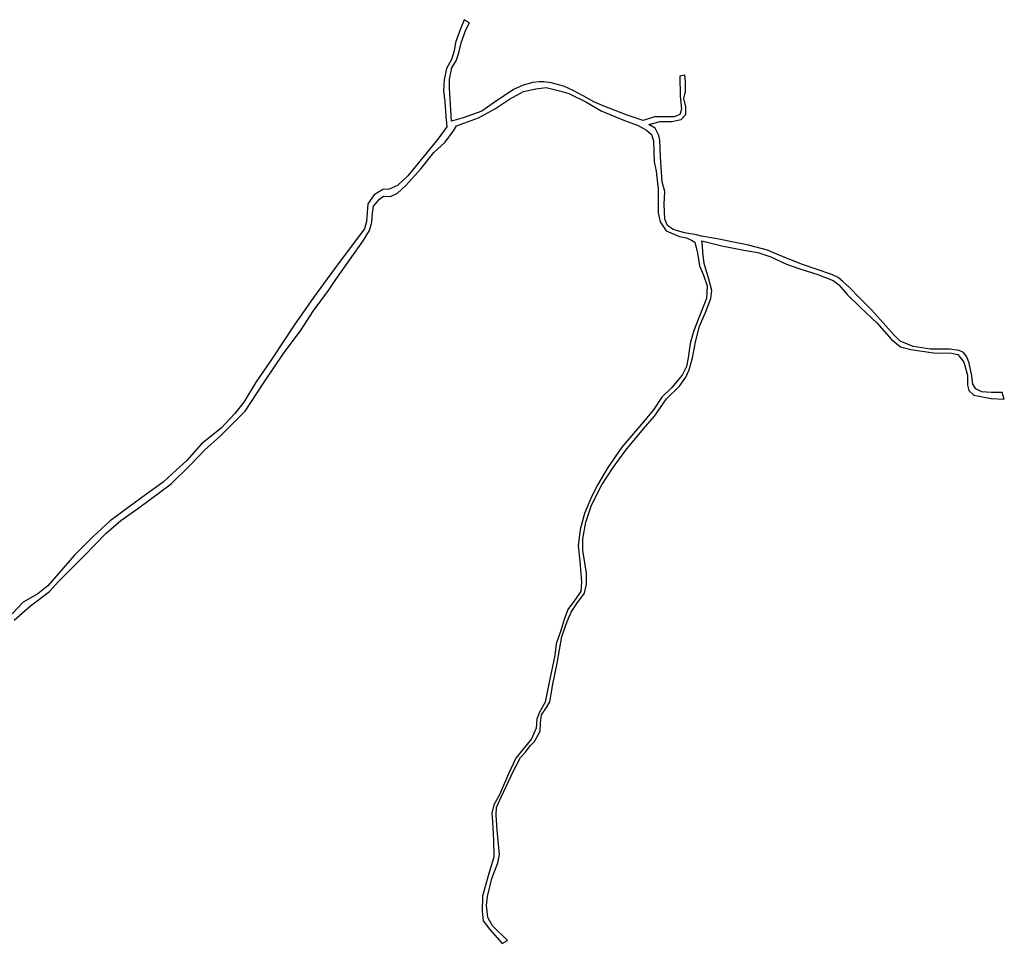
# Model space of a CAD drawing. Units: inches. Extents: x 2443855 to 2722452, y 1426567 to 1564689.
# Drawn here: x 2505341 to 2506444, y 1487536 to 1488571 of the extents above; entities that cross this region are included whole.
import ezdxf

# ---------------------------------------------------------------- set-up
doc = ezdxf.new("R2010")
doc.units = ezdxf.units.IN
doc.header["$MEASUREMENT"] = 0
doc.layers.add('RoadEdgeLine', color=205, linetype='Continuous')

msp = doc.modelspace()

# ---------------------------------------------------------------- linework, layer by layer
at = {"layer": 'RoadEdgeLine'}
for points in [[(2505824.8, 1488457.4, 0), (2505823.3, 1488482.5, 0), (2505822.5, 1488494, 0), (2505822.5, 1488504.5, 0), (2505825.2, 1488517.3, 0), (2505830.4, 1488525.8, 0), (2505833.4, 1488535.5, 0), (2505835.6, 1488545.3, 0), (2505840.9, 1488559.9, 0), (2505845, 1488567.7, 0), (2505839, 1488571.1, 0), (2505834.9, 1488561, 0), (2505829.3, 1488545.7, 0), (2505827.8, 1488536.3, 0), (2505824.8, 1488526.6, 0), (2505819.2, 1488516.5, 0), (2505816.6, 1488503.8, 0), (2505815.8, 1488491.8, 0), (2505817.3, 1488479.1, 0), (2505818.5, 1488462.6, 0), (2505819.6, 1488451, 0)], [(2506045.8, 1488453.7, 0), (2506058.5, 1488457, 0), (2506071.6, 1488457, 0), (2506082.1, 1488459.3, 0), (2506087.3, 1488464.9, 0), (2506087.3, 1488473.5, 0), (2506085, 1488482.8, 0), (2506086.9, 1488490.7, 0), (2506086.9, 1488501.9, 0), (2506086.2, 1488509, 0), (2506080.6, 1488507.9, 0), (2506081, 1488485.5, 0), (2506082.5, 1488470.9, 0), (2506080.6, 1488464.9, 0), (2506074.2, 1488462.3, 0), (2506062.6, 1488462.3, 0), (2506052.2, 1488462.3, 0), (2506039.4, 1488458.2, 0)], [(2506039.4, 1488458.2, 0), (2506021.5, 1488464.1, 0), (2506008, 1488469.4, 0), (2505994.6, 1488474.6, 0), (2505984.1, 1488479.1, 0), (2505972.1, 1488485.8, 0), (2505960.9, 1488491.8, 0), (2505951.5, 1488496.3, 0), (2505946, 1488497.8, 0), (2505936.3, 1488500.4, 0), (2505928, 1488501.5, 0), (2505923.1, 1488501.5, 0), (2505915.7, 1488500.8, 0), (2505905.2, 1488497.8, 0), (2505894.3, 1488492.9, 0), (2505871.2, 1488477.6, 0), (2505858.8, 1488468.6, 0), (2505837.9, 1488461.1, 0), (2505824.8, 1488457.4, 0)], [(2505830.3, 1488452.2, 0), (2505855, 1488461.3, 0), (2505873.9, 1488471.5, 0), (2505889.6, 1488482.1, 0), (2505905.3, 1488490.8, 0), (2505919.4, 1488493.5, 0), (2505930.8, 1488495, 0), (2505945.7, 1488491.5, 0), (2505956.1, 1488488.2, 0), (2505975.1, 1488478.9, 0), (2505992.3, 1488469, 0), (2506018.5, 1488458.1, 0), (2506033.8, 1488452.7, 0), (2506043.2, 1488447.3, 0), (2506048.8, 1488442.6, 0), (2506051, 1488435.2, 0)], [(2505819.6, 1488451, 0), (2505809.5, 1488437.2, 0), (2505789.3, 1488412.5, 0), (2505775.8, 1488396.1, 0), (2505764.2, 1488385.3, 0), (2505754.9, 1488381.1, 0), (2505747.8, 1488380.8, 0), (2505738, 1488374.8, 0), (2505731, 1488364.7, 0), (2505729.5, 1488344.8, 0), (2505727.2, 1488336.6, 0), (2505713.4, 1488318.3, 0), (2505693.5, 1488291.8, 0), (2505670, 1488259.6, 0), (2505648.3, 1488228.9, 0), (2505623.6, 1488191.5, 0), (2505604.9, 1488164.3, 0), (2505591.8, 1488142.5, 0), (2505581.8, 1488129.8, 0), (2505566.4, 1488113.4, 0), (2505544.3, 1488095.8, 0), (2505527.9, 1488077.1, 0), (2505516.7, 1488067, 0), (2505501.3, 1488052.8, 0), (2505481.5, 1488038.6, 0), (2505463.2, 1488025.1, 0), (2505441.9, 1488009.4, 0), (2505422.5, 1487991.5, 0), (2505401.5, 1487970.5, 0), (2505372.3, 1487936.5, 0), (2505360.8, 1487927.5, 0), (2505344.3, 1487918.2, 0), (2505332.3, 1487905.1, 0)], [(2505334.3, 1487898.1, 0), (2505352.8, 1487914.3, 0), (2505374, 1487930.3, 0), (2505383.8, 1487941.2, 0), (2505412.6, 1487970, 0), (2505437.6, 1487995.8, 0), (2505453.9, 1488009.8, 0), (2505474.2, 1488024, 0), (2505510.5, 1488051.1, 0), (2505531.9, 1488072.3, 0), (2505548, 1488089, 0), (2505565.8, 1488104.7, 0), (2505593.2, 1488132.5, 0), (2505614.6, 1488164.8, 0), (2505636.5, 1488197.2, 0), (2505656.3, 1488223.5, 0), (2505669.6, 1488244.6, 0), (2505686.8, 1488267.7, 0), (2505694.9, 1488280.1, 0), (2505710.5, 1488301.5, 0), (2505725.6, 1488323.4, 0), (2505732.8, 1488334.9, 0), (2505735.4, 1488344.1, 0), (2505736, 1488354.1, 0), (2505737.3, 1488362.3, 0), (2505744, 1488369.8, 0), (2505748.4, 1488373.2, 0), (2505756.3, 1488373, 0), (2505764.1, 1488376.8, 0), (2505773.4, 1488385.2, 0), (2505790.4, 1488403.9, 0), (2505805, 1488422.4, 0), (2505817.6, 1488434, 0), (2505827, 1488446.4, 0), (2505830.3, 1488452.2, 0)], [(2506099.3, 1488329.9, 0), (2506085.8, 1488332.1, 0), (2506073.1, 1488335.9, 0), (2506066.8, 1488340.4, 0), (2506063.8, 1488347.5, 0), (2506063, 1488364.3, 0), (2506063.8, 1488378.5, 0), (2506060.8, 1488389.3, 0), (2506059.6, 1488405.8, 0), (2506058.9, 1488417.4, 0), (2506058.1, 1488436.1, 0), (2506057, 1488441.3, 0), (2506052.9, 1488449.5, 0), (2506045.8, 1488453.7, 0)], [(2506051, 1488435.2, 0), (2506051.7, 1488411.9, 0), (2506054.3, 1488401.5, 0), (2506056.5, 1488381.2, 0), (2506056.2, 1488354.7, 0), (2506058.5, 1488344.6, 0), (2506065.3, 1488334.6, 0), (2506080.1, 1488328.1, 0), (2506088.2, 1488326.5, 0), (2506093.7, 1488324, 0), (2506097.6, 1488321.7, 0)], [(2506105.3, 1488323.2, 0), (2506127.7, 1488317.5, 0), (2506152.4, 1488312.7, 0), (2506168.1, 1488310.1, 0), (2506182.7, 1488305.2, 0), (2506200.2, 1488297, 0), (2506215.2, 1488291.8, 0), (2506235.4, 1488285.4, 0), (2506252.6, 1488278.7, 0), (2506258.9, 1488273.8, 0), (2506268.3, 1488263, 0), (2506283.3, 1488248.4, 0), (2506301.6, 1488231.2, 0), (2506318, 1488212.8, 0), (2506328.1, 1488204.3, 0), (2506339.7, 1488201.6, 0), (2506365.1, 1488197.9, 0), (2506385.3, 1488197.5, 0), (2506392.4, 1488196, 0), (2506399.2, 1488187.4, 0), (2506403.3, 1488172.8, 0), (2506403.3, 1488161.6, 0), (2506404.8, 1488155.6, 0), (2506410.4, 1488150.4, 0), (2506429.8, 1488146.7, 0), (2506444.4, 1488145.9, 0), (2506442.2, 1488153.4, 0), (2506429.8, 1488153.4, 0), (2506419.3, 1488154.1, 0), (2506412.6, 1488157.5, 0), (2506409.3, 1488162.8, 0), (2506408.1, 1488172.1, 0), (2506405.1, 1488186.3, 0), (2506402.5, 1488193.4, 0), (2506398.8, 1488198.3, 0), (2506393.9, 1488200.5, 0), (2506383.1, 1488202, 0), (2506361.8, 1488202, 0), (2506342.3, 1488205, 0), (2506336, 1488207.3, 0), (2506327.8, 1488211, 0), (2506321, 1488217.7, 0), (2506308.7, 1488231.5, 0), (2506296, 1488245.4, 0), (2506282.5, 1488259.2, 0), (2506270.9, 1488270.8, 0), (2506263.8, 1488277.5, 0), (2506258.2, 1488282, 0), (2506251.1, 1488285.4, 0), (2506233.5, 1488291.4, 0), (2506218.2, 1488296.6, 0), (2506200.2, 1488303.7, 0), (2506184.9, 1488310.1, 0), (2506178.9, 1488312.7, 0), (2506157.6, 1488318.3, 0), (2506142.6, 1488321.3, 0), (2506122.5, 1488325.4, 0), (2506104.9, 1488328.4, 0), (2506099.3, 1488329.9, 0)], [(2506097.6, 1488321.7, 0), (2506100.5, 1488309.4, 0), (2506102.8, 1488295.2, 0), (2506107.3, 1488284.8, 0), (2506111.2, 1488272.8, 0), (2506110.5, 1488258.6, 0), (2506101.8, 1488237, 0), (2506096, 1488221.8, 0), (2506092.4, 1488208.2, 0), (2506090.1, 1488192.3, 0), (2506088.2, 1488182.3, 0), (2506083.3, 1488172.6, 0), (2506071.7, 1488159, 0), (2506060.4, 1488148, 0), (2506051, 1488133.8, 0), (2506037.8, 1488117.9, 0), (2506015.8, 1488092, 0), (2505999.9, 1488069.4, 0), (2505988.9, 1488050.3, 0), (2505981.8, 1488036.4, 0), (2505973.7, 1488017.7, 0), (2505968.9, 1487999.9, 0), (2505966.6, 1487981.5, 0), (2505968.5, 1487964.3, 0), (2505970.5, 1487941.3, 0), (2505969.5, 1487930.3, 0), (2505962.7, 1487920.3, 0), (2505955, 1487910.3, 0), (2505950.8, 1487899, 0), (2505947.8, 1487887.7, 0), (2505942, 1487871.5, 0), (2505940.4, 1487858.5, 0), (2505934.3, 1487828.8, 0), (2505931.3, 1487813.6, 0), (2505929.8, 1487806.3, 0), (2505922.8, 1487794.5, 0), (2505920.4, 1487787.2, 0), (2505919.7, 1487777.1, 0), (2505914.5, 1487765.3, 0), (2505896.8, 1487743.5, 0), (2505888.5, 1487726.1, 0), (2505878.4, 1487702.5, 0), (2505872.3, 1487691.2, 0), (2505870, 1487681.9, 0), (2505870.8, 1487672.5, 0), (2505871.9, 1487651.6, 0), (2505872.3, 1487632.5, 0), (2505866.7, 1487614.2, 0), (2505859.6, 1487588.8, 0), (2505859.2, 1487571.9, 0), (2505860.3, 1487561.1, 0), (2505867.8, 1487551.4, 0), (2505881.6, 1487536, 0), (2505887.3, 1487539, 0), (2505870.8, 1487555.8, 0), (2505865.5, 1487564.8, 0), (2505864, 1487578.3, 0), (2505865.2, 1487588.4, 0), (2505870, 1487608.6, 0), (2505876.8, 1487626.2, 0), (2505878.6, 1487635.5, 0), (2505875.7, 1487662.8, 0), (2505874.9, 1487679.6, 0), (2505875.3, 1487688.2, 0), (2505877.9, 1487694.2, 0), (2505894, 1487729.4, 0), (2505902.2, 1487744.3, 0), (2505907.5, 1487750.3, 0), (2505913, 1487757.4, 0), (2505917.9, 1487762.3, 0), (2505923.9, 1487773.8, 0), (2505924.3, 1487783.2, 0), (2505925.4, 1487792.2, 0), (2505931, 1487800.4, 0), (2505934.8, 1487806.8, 0), (2505938.1, 1487826.6, 0), (2505943, 1487849.8, 0), (2505945.6, 1487865.1, 0), (2505948.2, 1487879.7, 0), (2505954.5, 1487896.5, 0), (2505958.7, 1487907, 0), (2505965, 1487916.7, 0), (2505973.6, 1487928.3, 0), (2505975.9, 1487938.4, 0), (2505975.9, 1487950.7, 0), (2505971.8, 1487976.2, 0), (2505971.8, 1487989.3, 0), (2505975.1, 1488007.9, 0), (2505981.8, 1488027, 0), (2505993.1, 1488049.8, 0), (2506005.8, 1488069.3, 0), (2506020, 1488088.7, 0), (2506039.8, 1488112.6, 0), (2506052.2, 1488126.8, 0), (2506065.6, 1488146.3, 0), (2506080.2, 1488160.5, 0), (2506087.3, 1488170.6, 0), (2506091, 1488178.8, 0), (2506094.8, 1488192.3, 0), (2506098.5, 1488211.4, 0), (2506102.6, 1488227.8, 0), (2506109.4, 1488242.8, 0), (2506115.3, 1488258.5, 0), (2506116.5, 1488267.8, 0), (2506113.1, 1488280.2, 0), (2506107.9, 1488297.8, 0), (2506106.4, 1488310.1, 0), (2506106, 1488317.9, 0), (2506105.3, 1488323.2, 0)]]:
    msp.add_polyline3d(points, dxfattribs=at)

doc.saveas('drawing.dxf')
